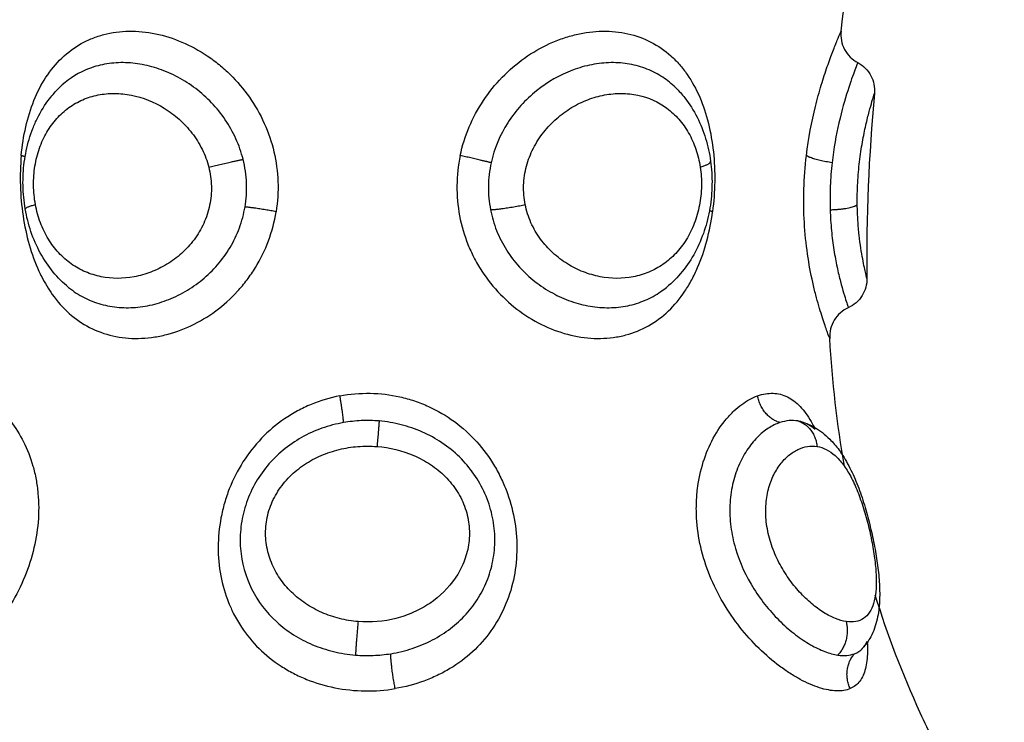
# Model space of a CAD drawing. Units: millimetres. Extents: x 98.62 to 105.63, y 1465.84 to 1473.75.
# Drawn here: x 100.69 to 100.72, y 1467.47 to 1467.49 of the extents above; entities that cross this region are included whole.
import ezdxf

# ---------------------------------------------------------------- set-up
doc = ezdxf.new("R2010")
doc.units = ezdxf.units.MM
doc.header["$PDSIZE"] = -1
doc.layers.add('DIASTASEIS', color=253, linetype='Continuous', lineweight=5)
doc.styles.get("Standard").update_dxf_attribs({"font": 'ARIALN.TTF'})
doc.dimstyles.get("Standard").update_dxf_attribs({"dimtxt": 0.18, "dimasz": 0.15, "dimexe": 0.1, "dimexo": 0, "dimgap": 0.09, "dimtad": 0, "dimtih": 1, "dimtoh": 1, "dimzin": 0, "dimdsep": 46, "dimtxsty": 'Standard', "dimblk": 'OBLIQUE', "dimcen": 0.09, "dimadec": 0, "dimazin": 0, "dimtfac": 1, "dimtofl": 0, "dimtmove": 0, "dimatfit": 3, "dimldrblk": 'OBLIQUE', "dimfxl": 1, "dimtolj": 1, "dimtzin": 0, "dimarcsym": 0})

# ---------------------------------------------------------------- blocks, each defined once
blk = doc.blocks.new('e031')
at = {"lineweight": -3}
for points in [[(378.204698, 241.071003), (378.204934, 241.073088), (378.205245, 241.075181), (378.20558, 241.077282)], [(378.17992, 241.069184), (378.17992, 241.069184), (378.17992, 241.069184), (378.17992, 241.069184)], [(378.205753, 241.069032), (378.205576, 241.067063), (378.205482, 241.065112), (378.205516, 241.063179)], [(378.204804, 241.057229), (378.204571, 241.058574), (378.204421, 241.059923), (378.204339, 241.061277)], [(378.203447, 241.058636), (378.203408, 241.058648), (378.203369, 241.058657), (378.203329, 241.058664)], [(378.203448, 241.058636), (378.203448, 241.058636), (378.203447, 241.058636), (378.203447, 241.058636)], [(378.203841, 241.058473), (378.203841, 241.058472), (378.203842, 241.058472), (378.203842, 241.058471)], [(378.20538, 241.051473), (378.205437, 241.051534), (378.205485, 241.051607), (378.205525, 241.051693)], [(378.205365, 241.051454), (378.205365, 241.051454), (378.205367, 241.051457), (378.205368, 241.05146)]]:
    blk.add_open_spline(points, degree=3, dxfattribs=at)
for points, knots in [([(378.178744, 241.067066), (378.178772, 241.067379), (378.178819, 241.067681), (378.178951, 241.068261), (378.179037, 241.068542), (378.179251, 241.069072), (378.179377, 241.069317), (378.179671, 241.069767), (378.17984, 241.069974), (378.180213, 241.070331), (378.180417, 241.070483), (378.180753, 241.070671), (378.180871, 241.070727), (378.18111, 241.070823), (378.181233, 241.070864), (378.181612, 241.070962), (378.181878, 241.070998), (378.182429, 241.071007), (378.182707, 241.070979), (378.183268, 241.070864), (378.183554, 241.070774), (378.184105, 241.070539), (378.184372, 241.070394), (378.184757, 241.070136), (378.184884, 241.070042), (378.185126, 241.069845), (378.185242, 241.069741), (378.185577, 241.069412), (378.185783, 241.06917), (378.186148, 241.068649), (378.186305, 241.068374), (378.186565, 241.067796), (378.186669, 241.06749), (378.186815, 241.066873), (378.186857, 241.06656), (378.186881, 241.065921), (378.186861, 241.0656), (378.186811, 241.065289)], [-15.25935, -15.25935, -15.25935, -15.25935, -14.305641, -14.305641, -13.351931, -13.351931, -12.398222, -12.398222, -11.444513, -11.444513, -10.490803, -10.490803, -10.013948, -10.013948, -9.537094, -9.537094, -8.583384, -8.583384, -7.629675, -7.629675, -6.675966, -6.675966, -5.722256, -5.722256, -5.245402, -5.245402, -4.768547, -4.768547, -3.814838, -3.814838, -2.861128, -2.861128, -1.907419, -1.907419, -0.953709, -0.953709, 0, 0, 0, 0]), ([(378.192641, 241.067066), (378.192706, 241.067379), (378.192801, 241.067681), (378.193046, 241.068261), (378.193197, 241.068542), (378.193549, 241.069072), (378.193747, 241.069317), (378.194185, 241.069767), (378.194426, 241.069974), (378.19493, 241.070331), (378.195194, 241.070483), (378.195606, 241.070671), (378.195747, 241.070727), (378.196027, 241.070823), (378.196167, 241.070864), (378.196587, 241.070962), (378.196869, 241.070998), (378.197424, 241.071007), (378.197691, 241.070979), (378.198202, 241.070864), (378.19845, 241.070774), (378.198905, 241.070539), (378.199114, 241.070394), (378.199403, 241.070136), (378.199495, 241.070042), (378.199668, 241.069845), (378.199749, 241.069741), (378.199977, 241.069412), (378.200109, 241.06917), (378.200334, 241.068649), (378.200424, 241.068374), (378.200568, 241.067796), (378.20062, 241.06749), (378.200686, 241.066873), (378.2007, 241.06656), (378.200691, 241.065921), (378.200668, 241.0656), (378.200627, 241.065289)], [-15.25935, -15.25935, -15.25935, -15.25935, -14.305641, -14.305641, -13.351931, -13.351931, -12.398222, -12.398222, -11.444513, -11.444513, -10.490803, -10.490803, -10.013948, -10.013948, -9.537094, -9.537094, -8.583384, -8.583384, -7.629675, -7.629675, -6.675966, -6.675966, -5.722256, -5.722256, -5.245402, -5.245402, -4.768547, -4.768547, -3.814838, -3.814838, -2.861128, -2.861128, -1.907419, -1.907419, -0.953709, -0.953709, 0, 0, 0, 0]), ([(378.203601, 241.067066), (378.203667, 241.067619), (378.203766, 241.068136), (378.203944, 241.068859), (378.204007, 241.069087), (378.204134, 241.069509), (378.204198, 241.069705), (378.204323, 241.070065), (378.204381, 241.070223), (378.204488, 241.070499), (378.204535, 241.070618), (378.204615, 241.07081), (378.204645, 241.070881), (378.204687, 241.070978), (378.204698, 241.071003), (378.204698, 241.071003)], [-6.738781, -6.738781, -6.738781, -6.738781, -5.054086, -5.054086, -4.211738, -4.211738, -3.36939, -3.36939, -2.527043, -2.527043, -1.684695, -1.684695, -0.842348, -0.842348, 0, 0, 0, 0]), ([(378.204698, 241.071003), (378.204675, 241.070803), (378.204713, 241.070601), (378.204807, 241.070424), (378.204901, 241.070245), (378.205046, 241.0701), (378.205224, 241.070006)], [0.000567, 0.000567, 0.000567, 0.000567, 0.608075, 0.608075, 0.608075, 1.216181, 1.216181, 1.216181, 1.216181]), ([(378.185765, 241.066946), (378.185709, 241.067169), (378.185632, 241.06739), (378.185442, 241.067809), (378.185329, 241.068009), (378.185071, 241.068389), (378.184925, 241.068569), (378.184612, 241.068898), (378.184444, 241.069048), (378.184085, 241.069321), (378.183896, 241.069442), (378.183511, 241.069648), (378.183313, 241.069735), (378.182906, 241.069875), (378.182701, 241.069927), (378.182296, 241.069993), (378.182095, 241.070009), (378.181694, 241.070003), (378.181499, 241.069981), (378.181125, 241.069902), (378.180944, 241.069845), (378.180464, 241.069635), (378.180191, 241.069451), (378.179951, 241.069215)], [-11.087232, -11.087232, -11.087232, -11.087232, -10.39428, -10.39428, -9.701328, -9.701328, -9.008376, -9.008376, -8.315424, -8.315424, -7.622472, -7.622472, -6.92952, -6.92952, -6.236568, -6.236568, -5.543616, -5.543616, -4.850664, -4.850664, -4.157712, -4.157712, -2.939067, -2.939067, -2.939067, -2.939067]), ([(378.199457, 241.069215), (378.199331, 241.069339), (378.199194, 241.069449), (378.198894, 241.069648), (378.198728, 241.069735), (378.198375, 241.069875), (378.19819, 241.069927), (378.197811, 241.069993), (378.197616, 241.070009), (378.197213, 241.070003), (378.197009, 241.069981), (378.196604, 241.069902), (378.196401, 241.069845), (378.195794, 241.069617), (378.195409, 241.069399), (378.194702, 241.068832), (378.194396, 241.068495), (378.193897, 241.067716), (378.193718, 241.067293), (378.193618, 241.066839)], [-8.262939, -8.262939, -8.262939, -8.262939, -7.622472, -7.622472, -6.92952, -6.92952, -6.236568, -6.236568, -5.543616, -5.543616, -4.850664, -4.850664, -4.157712, -4.157712, -2.771808, -2.771808, -1.385904, -1.385904, 0, 0, 0, 0]), ([(378.205224, 241.070006), (378.205223, 241.070003), (378.205214, 241.069981), (378.205183, 241.069902), (378.205161, 241.069845), (378.205076, 241.069617), (378.204996, 241.069399), (378.204815, 241.068832), (378.204718, 241.068495), (378.20454, 241.067716), (378.204463, 241.067293), (378.204412, 241.066839)], [-5.543596, -5.543596, -5.543596, -5.543596, -4.850647, -4.850647, -4.157697, -4.157697, -2.771798, -2.771798, -1.385899, -1.385899, 0, 0, 0, 0]), ([(378.205224, 241.070006), (378.205401, 241.069913), (378.205546, 241.069769), (378.20564, 241.069592), (378.205731, 241.06942), (378.20577, 241.069226), (378.205753, 241.069032)], [0.018051, 0.018051, 0.018051, 0.018051, 0.623163, 0.623163, 0.623163, 1.210123, 1.210123, 1.210123, 1.210123]), ([(378.178869, 241.065377), (378.178827, 241.06562), (378.178804, 241.065869), (378.178798, 241.066116), (378.178793, 241.066362), (378.178807, 241.066614), (378.178839, 241.066856), (378.17887, 241.0671), (378.178921, 241.067341), (378.17899, 241.067572), (378.179024, 241.06769), (378.179064, 241.067807), (378.179109, 241.06792), (378.179153, 241.068033), (378.179202, 241.068143), (378.179256, 241.068251), (378.179365, 241.068469), (378.179494, 241.068676), (378.17964, 241.068865), (378.179736, 241.068989), (378.17984, 241.069106), (378.179951, 241.069215)], [0, 0, 0, 0, 0.744082, 0.744082, 0.744082, 1.490419, 1.490419, 1.490419, 2.239427, 2.239427, 2.239427, 2.620276, 2.620276, 2.620276, 3.001133, 3.001133, 3.001133, 3.776487, 3.776487, 3.776487, 4.28384, 4.28384, 4.28384, 4.28384]), ([(378.179191, 241.065515), (378.179154, 241.065716), (378.179134, 241.06592), (378.179129, 241.06633), (378.179145, 241.066534), (378.179208, 241.066926), (378.179255, 241.067115), (378.179383, 241.067478), (378.179461, 241.067648), (378.179644, 241.067961), (378.17975, 241.068107), (378.179984, 241.068367), (378.180111, 241.068482), (378.180386, 241.068681), (378.180536, 241.068765), (378.180846, 241.0689), (378.181007, 241.06895), (378.181344, 241.069017), (378.181519, 241.069033), (378.18187, 241.069031), (378.182048, 241.069013), (378.182587, 241.068907), (378.182941, 241.068768), (378.183436, 241.068463), (378.183593, 241.068346), (378.183887, 241.068084), (378.184025, 241.067936), (378.184269, 241.067619), (378.184376, 241.067449), (378.184557, 241.067086), (378.184629, 241.066893), (378.184678, 241.066698)], [0, 0, 0, 0, 0.61169, 0.61169, 1.223379, 1.223379, 1.835069, 1.835069, 2.446759, 2.446759, 3.058448, 3.058448, 3.670138, 3.670138, 4.281828, 4.281828, 4.893517, 4.893517, 5.505207, 5.505207, 6.116897, 6.116897, 7.340276, 7.340276, 7.951966, 7.951966, 8.563656, 8.563656, 9.175345, 9.175345, 9.787035, 9.787035, 9.787035, 9.787035]), ([(378.194696, 241.065515), (378.194657, 241.065716), (378.19464, 241.06592), (378.194655, 241.06633), (378.194686, 241.066534), (378.19479, 241.066926), (378.194863, 241.067115), (378.195048, 241.067478), (378.195158, 241.067648), (378.195405, 241.067961), (378.195545, 241.068107), (378.195842, 241.068367), (378.196, 241.068482), (378.196329, 241.068681), (378.196503, 241.068765), (378.196853, 241.0689), (378.19703, 241.06895), (378.197388, 241.069017), (378.197568, 241.069033), (378.197919, 241.069031), (378.198091, 241.069013), (378.198597, 241.068907), (378.198908, 241.068768), (378.19932, 241.068463), (378.199446, 241.068346), (378.199676, 241.068084), (378.199781, 241.067936), (378.199961, 241.067619), (378.200037, 241.067449), (378.200161, 241.067086), (378.200207, 241.066893), (378.200237, 241.066698)], [0, 0, 0, 0, 0.61169, 0.61169, 1.223379, 1.223379, 1.835069, 1.835069, 2.446759, 2.446759, 3.058448, 3.058448, 3.670138, 3.670138, 4.281828, 4.281828, 4.893517, 4.893517, 5.505207, 5.505207, 6.116897, 6.116897, 7.340276, 7.340276, 7.951966, 7.951966, 8.563656, 8.563656, 9.175345, 9.175345, 9.787035, 9.787035, 9.787035, 9.787035]), ([(378.199458, 241.069215), (378.199562, 241.069113), (378.199659, 241.069004), (378.19975, 241.068889), (378.199897, 241.068701), (378.200029, 241.068494), (378.200139, 241.068277), (378.200248, 241.068063), (378.200338, 241.067839), (378.200409, 241.067604), (378.200479, 241.067373), (378.200532, 241.067131), (378.200566, 241.066887)], [0.080061, 0.080061, 0.080061, 0.080061, 0.554745, 0.554745, 0.554745, 1.332037, 1.332037, 1.332037, 2.090693, 2.090693, 2.090693, 2.842497, 2.842497, 2.842497, 2.842497]), ([(378.20521, 241.065515), (378.205207, 241.06574), (378.205211, 241.06597), (378.205236, 241.066429), (378.205256, 241.066656), (378.205308, 241.067087), (378.205339, 241.067296), (378.205408, 241.067684), (378.205444, 241.067862), (378.205517, 241.068187), (378.205554, 241.068332), (378.20562, 241.068582), (378.20565, 241.068689), (378.2057, 241.06886), (378.205719, 241.068924), (378.205746, 241.06901), (378.205753, 241.069032), (378.205753, 241.069032)], [0, 0, 0, 0, 0.686535, 0.686535, 1.37307, 1.37307, 2.059606, 2.059606, 2.746141, 2.746141, 3.432676, 3.432676, 4.119211, 4.119211, 4.805746, 4.805746, 5.492281, 5.492281, 5.492281, 5.492281]), ([(378.178744, 241.067066), (378.178715, 241.066752), (378.178706, 241.066434), (378.178725, 241.065793), (378.178753, 241.065472), (378.178846, 241.064848), (378.17891, 241.064545), (378.179078, 241.063955), (378.179181, 241.063672), (378.17933, 241.063348), (378.179359, 241.063288), (378.179389, 241.063229)], [0, 0, 0, 0, 0.955561, 0.955561, 1.911122, 1.911122, 2.866683, 2.866683, 3.822244, 3.822244, 4.041801, 4.041801, 4.041801, 4.041801]), ([(378.185826, 241.065438), (378.185868, 241.065685), (378.185884, 241.065941), (378.185863, 241.066451), (378.185826, 241.066701), (378.185765, 241.066946)], [0, 0, 0, 0, 0.762068, 0.762068, 1.524136, 1.524136, 1.524136, 1.524136]), ([(378.192641, 241.067066), (378.192575, 241.066752), (378.192539, 241.066434), (378.192532, 241.065793), (378.192561, 241.065472), (378.192678, 241.064848), (378.192767, 241.064545), (378.192939, 241.064117), (378.192999, 241.063986), (378.193064, 241.063858)], [0, 0, 0, 0, 0.955561, 0.955561, 1.911122, 1.911122, 2.866683, 2.866683, 3.299176, 3.299176, 3.299176, 3.299176]), ([(378.200566, 241.066887), (378.200599, 241.066644), (378.200614, 241.066397), (378.20061, 241.06615), (378.200607, 241.065901), (378.200585, 241.065653), (378.200545, 241.065408), (378.200504, 241.065163), (378.200444, 241.064918), (378.200367, 241.064686), (378.200288, 241.06445), (378.200191, 241.064223), (378.200076, 241.064009), (378.199959, 241.063791), (378.199823, 241.063586), (378.199671, 241.063398), (378.19952, 241.063213), (378.19935, 241.063042), (378.199168, 241.062893)], [0, 0, 0, 0, 0.743561, 0.743561, 0.743561, 1.490712, 1.490712, 1.490712, 2.243749, 2.243749, 2.243749, 3.004394, 3.004394, 3.004394, 3.778013, 3.778013, 3.778013, 4.54489, 4.54489, 4.54489, 4.54489]), ([(378.204339, 241.061277), (378.204339, 241.061277), (378.204335, 241.061287), (378.20432, 241.061326), (378.204308, 241.061356), (378.204264, 241.061474), (378.204221, 241.061591), (378.204143, 241.06182), (378.204114, 241.061907), (378.204054, 241.062095), (378.204023, 241.062197), (378.203959, 241.062416), (378.203927, 241.062533), (378.203862, 241.062782), (378.20383, 241.062915), (378.203738, 241.063329), (378.203682, 241.063627), (378.203589, 241.064266), (378.203555, 241.064601), (378.203515, 241.065288), (378.20351, 241.065645), (378.203532, 241.066359), (378.203559, 241.066715), (378.203601, 241.067066)], [-8.540068, -8.540068, -8.540068, -8.540068, -8.006314, -8.006314, -7.47256, -7.47256, -6.405051, -6.405051, -5.871297, -5.871297, -5.337543, -5.337543, -4.803788, -4.803788, -4.270034, -4.270034, -3.202526, -3.202526, -2.135017, -2.135017, -1.067509, -1.067509, 0, 0, 0, 0]), ([(378.184678, 241.066698), (378.184728, 241.066502), (378.184757, 241.066302), (378.184767, 241.065892), (378.184748, 241.06569), (378.184666, 241.065293), (378.184601, 241.065098), (378.184435, 241.064735), (378.184332, 241.064563), (378.184094, 241.064243), (378.183961, 241.0641), (378.183672, 241.063839), (378.183515, 241.063723), (378.183189, 241.063525), (378.183021, 241.063443), (378.182673, 241.06331), (378.182495, 241.06326), (378.181964, 241.063161), (378.181605, 241.063163), (378.1811, 241.063266), (378.180935, 241.063317), (378.180618, 241.063453), (378.180468, 241.063537), (378.180186, 241.063737), (378.180051, 241.063855), (378.179808, 241.064118), (378.179698, 241.064263), (378.179503, 241.064583), (378.179418, 241.064758), (378.179281, 241.065123), (378.179228, 241.065314), (378.179191, 241.065515)], [0, 0, 0, 0, 0.611073, 0.611073, 1.222146, 1.222146, 1.833219, 1.833219, 2.444292, 2.444292, 3.055365, 3.055365, 3.666438, 3.666438, 4.277511, 4.277511, 4.888585, 4.888585, 6.110731, 6.110731, 6.721804, 6.721804, 7.332877, 7.332877, 7.94395, 7.94395, 8.555023, 8.555023, 9.166096, 9.166096, 9.777169, 9.777169, 9.777169, 9.777169]), ([(378.193618, 241.066839), (378.193565, 241.066593), (378.193535, 241.066345), (378.193529, 241.065844), (378.193552, 241.065593), (378.193599, 241.06535)], [-1.503758, -1.503758, -1.503758, -1.503758, -0.751879, -0.751879, 0, 0, 0, 0]), ([(378.200237, 241.066698), (378.200267, 241.066502), (378.20028, 241.066302), (378.200272, 241.065892), (378.200251, 241.06569), (378.200175, 241.065293), (378.20012, 241.065098), (378.19998, 241.064735), (378.199894, 241.064563), (378.199696, 241.064243), (378.199585, 241.0641), (378.19934, 241.063839), (378.199205, 241.063723), (378.19892, 241.063525), (378.19877, 241.063443), (378.198452, 241.06331), (378.198286, 241.06326), (378.19778, 241.063161), (378.19742, 241.063163), (378.19689, 241.063266), (378.196712, 241.063317), (378.196365, 241.063453), (378.196196, 241.063537), (378.195873, 241.063737), (378.195716, 241.063855), (378.195429, 241.064118), (378.195298, 241.064263), (378.195064, 241.064583), (378.194961, 241.064758), (378.194798, 241.065123), (378.194736, 241.065314), (378.194696, 241.065515)], [0, 0, 0, 0, 0.611073, 0.611073, 1.222146, 1.222146, 1.833219, 1.833219, 2.444292, 2.444292, 3.055365, 3.055365, 3.666438, 3.666438, 4.277511, 4.277511, 4.888585, 4.888585, 6.110731, 6.110731, 6.721804, 6.721804, 7.332877, 7.332877, 7.94395, 7.94395, 8.555023, 8.555023, 9.166096, 9.166096, 9.777169, 9.777169, 9.777169, 9.777169]), ([(378.204412, 241.066839), (378.204385, 241.066593), (378.204366, 241.066345), (378.204345, 241.065844), (378.204344, 241.065593), (378.204351, 241.06535)], [-1.503763, -1.503763, -1.503763, -1.503763, -0.751881, -0.751881, 0, 0, 0, 0]), ([(378.180241, 241.062893), (378.180065, 241.063036), (378.179901, 241.0632), (378.179755, 241.063377), (378.179601, 241.063564), (378.179465, 241.063766), (378.179346, 241.063983), (378.17923, 241.064196), (378.17913, 241.064424), (378.17905, 241.064659), (378.178971, 241.064892), (378.178911, 241.065131), (378.178869, 241.065377)], [0.089955, 0.089955, 0.089955, 0.089955, 0.828359, 0.828359, 0.828359, 1.599756, 1.599756, 1.599756, 2.362526, 2.362526, 2.362526, 3.113165, 3.113165, 3.113165, 3.113165]), ([(378.17939, 241.063228), (378.17949, 241.063031), (378.179602, 241.062845), (378.179886, 241.062447), (378.180064, 241.062247), (378.180458, 241.061896), (378.180676, 241.061746), (378.181137, 241.061508), (378.181381, 241.061418), (378.181903, 241.0613), (378.182172, 241.061273), (378.182584, 241.06128), (378.182723, 241.06129), (378.183003, 241.061326), (378.183146, 241.061353), (378.183568, 241.061455), (378.183844, 241.061553), (378.184385, 241.061808), (378.184651, 241.061967), (378.185145, 241.062331), (378.185375, 241.062538), (378.185694, 241.062884), (378.185796, 241.063006), (378.185985, 241.063257), (378.186073, 241.063387), (378.186319, 241.063788), (378.186458, 241.064072), (378.186681, 241.064671), (378.186761, 241.064977), (378.186811, 241.065289)], [4.043424, 4.043424, 4.043424, 4.043424, 4.777805, 4.777805, 5.733366, 5.733366, 6.688927, 6.688927, 7.644488, 7.644488, 8.600049, 8.600049, 9.077829, 9.077829, 9.55561, 9.55561, 10.511171, 10.511171, 11.466732, 11.466732, 12.422293, 12.422293, 12.900073, 12.900073, 13.377854, 13.377854, 14.333415, 14.333415, 15.288976, 15.288976, 15.288976, 15.288976]), ([(378.180241, 241.062893), (378.180319, 241.062829), (378.1804, 241.06277), (378.180645, 241.06261), (378.180815, 241.062523), (378.181169, 241.062384), (378.181355, 241.062331), (378.18174, 241.062263), (378.181936, 241.062247), (378.182333, 241.062252), (378.182537, 241.062273), (378.182945, 241.062352), (378.183146, 241.062409), (378.183543, 241.062558), (378.18374, 241.06265), (378.184121, 241.06287), (378.184302, 241.062996), (378.184644, 241.063277), (378.184806, 241.063434), (378.185104, 241.063778), (378.185236, 241.063962), (378.185469, 241.064351), (378.185568, 241.064559), (378.185728, 241.064991), (378.185787, 241.065212), (378.185826, 241.065438)], [-7.972102, -7.972102, -7.972102, -7.972102, -7.61196, -7.61196, -6.919964, -6.919964, -6.227967, -6.227967, -5.535971, -5.535971, -4.843975, -4.843975, -4.151978, -4.151978, -3.459982, -3.459982, -2.767985, -2.767985, -2.075989, -2.075989, -1.383993, -1.383993, -0.691996, -0.691996, 0, 0, 0, 0]), ([(378.193065, 241.063857), (378.193143, 241.063703), (378.19323, 241.063553), (378.193496, 241.063145), (378.193694, 241.062897), (378.19413, 241.062447), (378.194366, 241.062247), (378.19487, 241.061896), (378.195139, 241.061746), (378.195684, 241.061508), (378.195962, 241.061418), (378.196529, 241.0613), (378.196808, 241.061273), (378.197217, 241.06128), (378.197352, 241.06129), (378.197619, 241.061326), (378.197751, 241.061353), (378.198135, 241.061455), (378.198375, 241.061553), (378.198827, 241.061808), (378.19904, 241.061967), (378.199423, 241.062331), (378.199595, 241.062538), (378.199827, 241.062884), (378.199901, 241.063006), (378.200036, 241.063257), (378.200098, 241.063387), (378.200272, 241.063788), (378.200368, 241.064072), (378.200526, 241.064671), (378.200586, 241.064977), (378.200627, 241.065289)], [3.299902, 3.299902, 3.299902, 3.299902, 3.822244, 3.822244, 4.777805, 4.777805, 5.733366, 5.733366, 6.688927, 6.688927, 7.644488, 7.644488, 8.600049, 8.600049, 9.077829, 9.077829, 9.55561, 9.55561, 10.511171, 10.511171, 11.466732, 11.466732, 12.422293, 12.422293, 12.900073, 12.900073, 13.377854, 13.377854, 14.333415, 14.333415, 15.288976, 15.288976, 15.288976, 15.288976]), ([(378.193599, 241.06535), (378.193642, 241.065124), (378.193707, 241.064904), (378.193877, 241.064478), (378.193982, 241.064272), (378.194224, 241.063887), (378.194361, 241.063706), (378.194666, 241.06337), (378.194832, 241.063216), (378.19518, 241.062942), (378.195365, 241.062821), (378.19575, 241.06261), (378.195947, 241.062523), (378.196346, 241.062384), (378.196549, 241.062331), (378.196957, 241.062263), (378.197158, 241.062247), (378.197555, 241.062252), (378.197751, 241.062273), (378.198132, 241.062352), (378.198315, 241.062409), (378.198664, 241.062558), (378.198832, 241.06265), (378.199052, 241.062802), (378.19911, 241.062847), (378.199168, 241.062893)], [-11.071942, -11.071942, -11.071942, -11.071942, -10.379945, -10.379945, -9.687949, -9.687949, -8.995953, -8.995953, -8.303956, -8.303956, -7.61196, -7.61196, -6.919964, -6.919964, -6.227967, -6.227967, -5.535971, -5.535971, -4.843975, -4.843975, -4.151978, -4.151978, -3.459982, -3.459982, -3.195062, -3.195062, -3.195062, -3.195062]), ([(378.204351, 241.06535), (378.204358, 241.065124), (378.204372, 241.064904), (378.204413, 241.064478), (378.20444, 241.064272), (378.2045, 241.063887), (378.204534, 241.063706), (378.204605, 241.06337), (378.204642, 241.063216), (378.204713, 241.062942), (378.204747, 241.062821), (378.204809, 241.06261), (378.204836, 241.062523), (378.204881, 241.062384), (378.204899, 241.062331), (378.204921, 241.062265), (378.204926, 241.06225), (378.204926, 241.06225)], [-11.071931, -11.071931, -11.071931, -11.071931, -10.379935, -10.379935, -9.687939, -9.687939, -8.995944, -8.995944, -8.303948, -8.303948, -7.611952, -7.611952, -6.919957, -6.919957, -6.227961, -6.227961, -5.584252, -5.584252, -5.584252, -5.584252]), ([(378.205516, 241.063179), (378.205516, 241.063179), (378.205502, 241.06323), (378.205454, 241.063438), (378.205419, 241.063592), (378.205362, 241.063898), (378.205342, 241.064012), (378.205304, 241.064261), (378.205286, 241.064396), (378.205254, 241.06469), (378.20524, 241.064846), (378.205219, 241.06517), (378.205212, 241.065339), (378.20521, 241.065515)], [0, 0, 0, 0, 1.073135, 1.073135, 2.14627, 2.14627, 2.682837, 2.682837, 3.219405, 3.219405, 3.755972, 3.755972, 4.292539, 4.292539, 4.292539, 4.292539]), ([(378.205516, 241.063179), (378.205519, 241.062986), (378.205466, 241.062796), (378.205364, 241.062632), (378.205259, 241.062464), (378.205107, 241.062331), (378.204926, 241.06225)], [0.000095, 0.000095, 0.000095, 0.000095, 0.583366, 0.583366, 0.583366, 1.182358, 1.182358, 1.182358, 1.182358]), ([(378.204926, 241.06225), (378.204741, 241.062166), (378.204586, 241.062029), (378.204481, 241.061855), (378.204376, 241.061681), (378.204326, 241.061479), (378.204339, 241.061277)], [0.00003, 0.00003, 0.00003, 0.00003, 0.613752, 0.613752, 0.613752, 1.22733, 1.22733, 1.22733, 1.22733]), ([(378.176483, 241.05946), (378.176629, 241.059519), (378.176786, 241.059547), (378.177109, 241.059536), (378.177273, 241.059497), (378.177523, 241.059393), (378.177607, 241.059351), (378.177774, 241.059249), (378.177859, 241.05919), (378.178105, 241.058992), (378.178262, 241.058832), (378.178558, 241.058458), (378.178696, 241.05824), (378.178933, 241.057769), (378.179033, 241.057513), (378.17915, 241.057102), (378.179184, 241.056959), (378.179237, 241.05667), (378.179258, 241.056523), (378.1793, 241.056077), (378.179301, 241.055771), (378.179249, 241.055147), (378.179196, 241.054838), (378.179039, 241.054225), (378.178933, 241.053919), (378.17868, 241.053334), (378.178531, 241.053052), (378.178196, 241.05251), (378.178013, 241.052256), (378.177622, 241.051782), (378.177412, 241.051559), (378.176986, 241.05116), (378.176768, 241.050983), (378.17644, 241.050748), (378.176329, 241.050676), (378.176112, 241.050544), (378.176006, 241.050484), (378.175692, 241.050326), (378.175491, 241.050246), (378.175299, 241.050193)], [-15.329666, -15.329666, -15.329666, -15.329666, -14.371562, -14.371562, -13.413458, -13.413458, -12.934406, -12.934406, -12.455354, -12.455354, -11.49725, -11.49725, -10.539145, -10.539145, -9.581041, -9.581041, -9.101989, -9.101989, -8.622937, -8.622937, -7.664833, -7.664833, -6.706729, -6.706729, -5.748625, -5.748625, -4.790521, -4.790521, -3.832417, -3.832417, -2.874312, -2.874312, -1.916208, -1.916208, -1.437156, -1.437156, -0.958104, -0.958104, 0, 0, 0, 0]), ([(378.18883, 241.05946), (378.188518, 241.059401), (378.188214, 241.05931), (378.187772, 241.059127), (378.187627, 241.059058), (378.187347, 241.058906), (378.187211, 241.058824), (378.186819, 241.058555), (378.186573, 241.058347), (378.18613, 241.057887), (378.185934, 241.057637), (378.185591, 241.057097), (378.185445, 241.056809), (378.185271, 241.056367), (378.18522, 241.056217), (378.185132, 241.055912), (378.185095, 241.055756), (378.185007, 241.055292), (378.184977, 241.054984), (378.184975, 241.054368), (378.185003, 241.05406), (378.185114, 241.053472), (378.185197, 241.053188), (378.185355, 241.052795), (378.185408, 241.052678), (378.185466, 241.052565)], [0, 0, 0, 0, 0.95859, 0.95859, 1.437886, 1.437886, 1.917181, 1.917181, 2.875771, 2.875771, 3.834361, 3.834361, 4.792952, 4.792952, 5.272247, 5.272247, 5.751542, 5.751542, 6.710133, 6.710133, 7.668723, 7.668723, 8.627313, 8.627313, 9.044149, 9.044149, 9.044149, 9.044149]), ([(378.18883, 241.05946), (378.189143, 241.059519), (378.189467, 241.059547), (378.190108, 241.059536), (378.190423, 241.059497), (378.190886, 241.059393), (378.191039, 241.059351), (378.191342, 241.059249), (378.191492, 241.05919), (378.191926, 241.058992), (378.192198, 241.058832), (378.192709, 241.058458), (378.192949, 241.05824), (378.193374, 241.057769), (378.193561, 241.057513), (378.193806, 241.057102), (378.193882, 241.056959), (378.194017, 241.05667), (378.194078, 241.056523), (378.194238, 241.056077), (378.194318, 241.055771), (378.194418, 241.055147), (378.194438, 241.054838), (378.194423, 241.054225), (378.194385, 241.053919), (378.194257, 241.053334), (378.194165, 241.053052), (378.193925, 241.05251), (378.193781, 241.052256), (378.193441, 241.051782), (378.193244, 241.051559), (378.192811, 241.05116), (378.192574, 241.050983), (378.192186, 241.050748), (378.19205, 241.050676), (378.191773, 241.050544), (378.191632, 241.050484), (378.191198, 241.050326), (378.190896, 241.050246), (378.190581, 241.050193)], [-15.329666, -15.329666, -15.329666, -15.329666, -14.371562, -14.371562, -13.413458, -13.413458, -12.934406, -12.934406, -12.455354, -12.455354, -11.49725, -11.49725, -10.539145, -10.539145, -9.581041, -9.581041, -9.101989, -9.101989, -8.622937, -8.622937, -7.664833, -7.664833, -6.706729, -6.706729, -5.748625, -5.748625, -4.790521, -4.790521, -3.832417, -3.832417, -2.874312, -2.874312, -1.916208, -1.916208, -1.437156, -1.437156, -0.958104, -0.958104, 0, 0, 0, 0]), ([(378.204985, 241.050193), (378.204861, 241.050141), (378.204716, 241.050116), (378.204389, 241.050126), (378.204206, 241.050161), (378.203819, 241.050283), (378.203614, 241.050372), (378.203295, 241.050544), (378.203186, 241.050609), (378.202968, 241.050749), (378.202858, 241.050825), (378.202532, 241.051069), (378.202315, 241.051254), (378.201889, 241.05167), (378.201686, 241.051895), (378.201305, 241.052379), (378.201125, 241.05264), (378.200803, 241.053188), (378.200662, 241.053472), (378.200424, 241.05406), (378.200326, 241.054368), (378.200185, 241.054984), (378.20014, 241.055292), (378.200114, 241.055756), (378.200112, 241.055912), (378.200122, 241.056217), (378.200134, 241.056367), (378.200187, 241.056809), (378.20025, 241.057097), (378.200421, 241.057637), (378.200528, 241.057887), (378.200777, 241.058347), (378.20092, 241.058555), (378.201147, 241.058824), (378.201225, 241.058906), (378.201385, 241.059058), (378.201468, 241.059127), (378.201717, 241.05931), (378.201885, 241.059401), (378.202051, 241.05946)], [-15.337446, -15.337446, -15.337446, -15.337446, -14.378856, -14.378856, -13.420265, -13.420265, -12.461675, -12.461675, -11.98238, -11.98238, -11.503084, -11.503084, -10.544494, -10.544494, -9.585904, -9.585904, -8.627313, -8.627313, -7.668723, -7.668723, -6.710133, -6.710133, -5.751542, -5.751542, -5.272247, -5.272247, -4.792952, -4.792952, -3.834361, -3.834361, -2.875771, -2.875771, -1.917181, -1.917181, -1.437886, -1.437886, -0.95859, -0.95859, 0, 0, 0, 0]), ([(378.202051, 241.05946), (378.202218, 241.059519), (378.202385, 241.059547), (378.202704, 241.059536), (378.202854, 241.059497), (378.203068, 241.059393), (378.203137, 241.059351), (378.203272, 241.059249), (378.203337, 241.05919), (378.203525, 241.058992), (378.20364, 241.058832), (378.203779, 241.05859), (378.203811, 241.058533), (378.203841, 241.058473)], [-15.329666, -15.329666, -15.329666, -15.329666, -14.371562, -14.371562, -13.413458, -13.413458, -12.934406, -12.934406, -12.455354, -12.455354, -11.49725, -11.49725, -11.215954, -11.215954, -11.215954, -11.215954]), ([(378.188947, 241.058613), (378.188714, 241.058572), (378.188486, 241.058513), (378.18804, 241.058355), (378.187821, 241.058256), (378.187409, 241.058024), (378.187214, 241.057891), (378.186848, 241.057588), (378.186679, 241.057419), (378.186376, 241.057056), (378.186241, 241.056858), (378.186012, 241.056442), (378.185919, 241.056226), (378.185775, 241.055778), (378.185725, 241.055546), (378.185671, 241.055088), (378.185666, 241.05486), (378.185718, 241.054174), (378.185839, 241.053747), (378.186234, 241.052951), (378.1865, 241.052604), (378.186995, 241.052153), (378.187172, 241.052019), (378.187551, 241.051779), (378.187754, 241.051673), (378.18818, 241.051495), (378.1884, 241.051423), (378.188853, 241.051313), (378.189088, 241.051276), (378.189325, 241.051256)], [0, 0, 0, 0, 0.712288, 0.712288, 1.424575, 1.424575, 2.136863, 2.136863, 2.84915, 2.84915, 3.561438, 3.561438, 4.273725, 4.273725, 4.986013, 4.986013, 5.6983, 5.6983, 7.122875, 7.122875, 8.54745, 8.54745, 9.259738, 9.259738, 9.972025, 9.972025, 10.684313, 10.684313, 11.3966, 11.3966, 11.3966, 11.3966]), ([(378.190072, 241.058664), (378.189885, 241.058679), (378.189696, 241.058683), (378.189319, 241.058666), (378.189131, 241.058646), (378.188947, 241.058613)], [-1.130154, -1.130154, -1.130154, -1.130154, -0.565077, -0.565077, 0, 0, 0, 0]), ([(378.190439, 241.051299), (378.190675, 241.051337), (378.190902, 241.051393), (378.191343, 241.051538), (378.191556, 241.051627), (378.191964, 241.05184), (378.192154, 241.051962), (378.192508, 241.052233), (378.192674, 241.052384), (378.192973, 241.052713), (378.193105, 241.052888), (378.193336, 241.053264), (378.193435, 241.053465), (378.193591, 241.053881), (378.193649, 241.054097), (378.193724, 241.054545), (378.19374, 241.054775), (378.193727, 241.055234), (378.193697, 241.055468), (378.193593, 241.055926), (378.193519, 241.056149), (378.193328, 241.05658), (378.193209, 241.056791), (378.192938, 241.057179), (378.192785, 241.057359), (378.192446, 241.05769), (378.192259, 241.057843), (378.191866, 241.058106), (378.19166, 241.058219), (378.191227, 241.058411), (378.190999, 241.058489), (378.19054, 241.058605), (378.190308, 241.058644), (378.190072, 241.058664)], [-11.417857, -11.417857, -11.417857, -11.417857, -10.704241, -10.704241, -9.990625, -9.990625, -9.277008, -9.277008, -8.563392, -8.563392, -7.849776, -7.849776, -7.13616, -7.13616, -6.422544, -6.422544, -5.708928, -5.708928, -4.995312, -4.995312, -4.281696, -4.281696, -3.56808, -3.56808, -2.854464, -2.854464, -2.140848, -2.140848, -1.427232, -1.427232, -0.713616, -0.713616, 0, 0, 0, 0]), ([(378.20276, 241.058613), (378.202637, 241.058572), (378.202515, 241.058513), (378.202273, 241.058355), (378.202152, 241.058256), (378.201925, 241.058024), (378.201817, 241.057891), (378.201617, 241.057588), (378.201526, 241.057419), (378.201373, 241.057056), (378.201309, 241.056858), (378.201217, 241.056442), (378.201189, 241.056226), (378.201169, 241.055778), (378.201179, 241.055546), (378.201238, 241.055088), (378.201286, 241.05486), (378.201487, 241.054174), (378.201687, 241.053747), (378.202188, 241.052951), (378.202476, 241.052604), (378.202942, 241.052153), (378.203099, 241.052019), (378.203414, 241.051779), (378.203573, 241.051673), (378.203885, 241.051495), (378.204035, 241.051423), (378.204325, 241.051313), (378.204465, 241.051276), (378.204595, 241.051256)], [0, 0, 0, 0, 0.712288, 0.712288, 1.424575, 1.424575, 2.136863, 2.136863, 2.84915, 2.84915, 3.561438, 3.561438, 4.273725, 4.273725, 4.986013, 4.986013, 5.6983, 5.6983, 7.122875, 7.122875, 8.54745, 8.54745, 9.259738, 9.259738, 9.972025, 9.972025, 10.684313, 10.684313, 11.3966, 11.3966, 11.3966, 11.3966]), ([(378.203329, 241.058664), (378.203238, 241.058679), (378.203144, 241.058683), (378.202953, 241.058666), (378.202856, 241.058646), (378.20276, 241.058613)], [-1.130154, -1.130154, -1.130154, -1.130154, -0.565077, -0.565077, 0, 0, 0, 0]), ([(378.203448, 241.058636), (378.203589, 241.058595), (378.203723, 241.058537), (378.20385, 241.058465), (378.204029, 241.058365), (378.20419, 241.058238), (378.204337, 241.058092), (378.204444, 241.057985), (378.204543, 241.057868), (378.204634, 241.057743), (378.204661, 241.057706), (378.204688, 241.057667), (378.204714, 241.057629), (378.204821, 241.057467), (378.204919, 241.057293), (378.20501, 241.057107), (378.205055, 241.057016), (378.205097, 241.056922), (378.205138, 241.056826), (378.205178, 241.056732), (378.205217, 241.056635), (378.205254, 241.056537), (378.205327, 241.056342), (378.205394, 241.056139), (378.205457, 241.05593), (378.205518, 241.055727), (378.205573, 241.05552), (378.205623, 241.055311), (378.205674, 241.055104), (378.205719, 241.054894), (378.205757, 241.054689), (378.205796, 241.054483), (378.205829, 241.054284), (378.205854, 241.054087), (378.205867, 241.053987), (378.205879, 241.053888), (378.205888, 241.053791), (378.205897, 241.053694), (378.205905, 241.053598), (378.20591, 241.053504), (378.205921, 241.05331), (378.205922, 241.053124), (378.205913, 241.052943), (378.205908, 241.052853), (378.2059, 241.052764), (378.205889, 241.052676), (378.205877, 241.052579), (378.205861, 241.052484), (378.205839, 241.05239), (378.205796, 241.052198), (378.20573, 241.052008), (378.205635, 241.051832), (378.205566, 241.051704), (378.205482, 241.051583), (378.20538, 241.051473)], [0.05654, 0.05654, 0.05654, 0.05654, 0.614217, 0.614217, 0.614217, 1.398135, 1.398135, 1.398135, 1.970018, 1.970018, 1.970018, 2.139908, 2.139908, 2.139908, 2.844413, 2.844413, 2.844413, 3.188322, 3.188322, 3.188322, 3.523449, 3.523449, 3.523449, 4.184277, 4.184277, 4.184277, 4.828709, 4.828709, 4.828709, 5.473243, 5.473243, 5.473243, 6.116684, 6.116684, 6.116684, 6.445415, 6.445415, 6.445415, 6.776002, 6.776002, 6.776002, 7.454384, 7.454384, 7.454384, 7.794115, 7.794115, 7.794115, 8.169813, 8.169813, 8.169813, 8.947285, 8.947285, 8.947285, 9.510004, 9.510004, 9.510004, 9.510004]), ([(378.203878, 241.0584), (378.203808, 241.058458), (378.203736, 241.058507), (378.203592, 241.058585), (378.203521, 241.058615), (378.203448, 241.058636)], [-1.2045274, -1.2045274, -1.2045274, -1.2045274, -0.713616, -0.713616, -0.2487119, -0.2487119, -0.2487119, -0.2487119]), ([(378.189407, 241.052315), (378.189205, 241.052332), (378.189008, 241.052364), (378.188624, 241.052461), (378.188435, 241.052525), (378.188074, 241.052685), (378.187904, 241.052778), (378.187584, 241.052993), (378.187432, 241.053115), (378.187159, 241.053383), (378.187037, 241.053528), (378.186823, 241.053842), (378.186732, 241.054012), (378.186589, 241.054364), (378.186537, 241.054549), (378.186477, 241.054933), (378.186469, 241.055126), (378.186503, 241.055516), (378.186544, 241.055714), (378.186673, 241.056087), (378.18676, 241.056268), (378.186977, 241.056608), (378.187102, 241.056763), (378.187384, 241.057046), (378.187543, 241.057174), (378.187877, 241.057397), (378.188053, 241.057492), (378.188421, 241.05765), (378.188614, 241.057714), (378.189004, 241.057809), (378.189202, 241.057841), (378.189601, 241.057872), (378.189805, 241.057872), (378.190005, 241.057857)], [0, 0, 0, 0, 0.603798, 0.603798, 1.207596, 1.207596, 1.811394, 1.811394, 2.415192, 2.415192, 3.01899, 3.01899, 3.622788, 3.622788, 4.226586, 4.226586, 4.830384, 4.830384, 5.434182, 5.434182, 6.03798, 6.03798, 6.641779, 6.641779, 7.245577, 7.245577, 7.849375, 7.849375, 8.453173, 8.453173, 9.056971, 9.056971, 9.660769, 9.660769, 9.660769, 9.660769]), ([(378.190005, 241.057857), (378.190406, 241.057825), (378.190803, 241.057729), (378.191355, 241.057492), (378.191534, 241.057396), (378.191868, 241.057172), (378.192024, 241.057046), (378.192308, 241.056762), (378.192435, 241.056603), (378.192649, 241.056267), (378.192736, 241.056086), (378.192866, 241.055707), (378.192906, 241.055515), (378.192939, 241.055127), (378.192931, 241.054929), (378.192872, 241.054552), (378.192821, 241.054369), (378.192679, 241.054016), (378.192588, 241.053847), (378.192271, 241.053379), (378.191993, 241.053107), (378.191514, 241.052784), (378.191342, 241.052689), (378.190983, 241.052529), (378.190797, 241.052465), (378.190219, 241.052318), (378.189811, 241.052283), (378.189407, 241.052315)], [-9.667654, -9.667654, -9.667654, -9.667654, -8.459197, -8.459197, -7.854969, -7.854969, -7.250741, -7.250741, -6.646512, -6.646512, -6.042284, -6.042284, -5.438055, -5.438055, -4.833827, -4.833827, -4.229599, -4.229599, -3.62537, -3.62537, -2.416914, -2.416914, -1.812685, -1.812685, -1.208457, -1.208457, 0, 0, 0, 0]), ([(378.204858, 241.052315), (378.204749, 241.052332), (378.204635, 241.052364), (378.204396, 241.052461), (378.204271, 241.052525), (378.204017, 241.052685), (378.203889, 241.052778), (378.203635, 241.052993), (378.203508, 241.053115), (378.203263, 241.053383), (378.203146, 241.053528), (378.202925, 241.053842), (378.202821, 241.054012), (378.202639, 241.054364), (378.202559, 241.054549), (378.202429, 241.054933), (378.202381, 241.055126), (378.202319, 241.055516), (378.202307, 241.055714), (378.202318, 241.056087), (378.202342, 241.056268), (378.202421, 241.056608), (378.202476, 241.056763), (378.202607, 241.057046), (378.202684, 241.057174), (378.202853, 241.057397), (378.202943, 241.057492), (378.203132, 241.05765), (378.203232, 241.057714), (378.203432, 241.057809), (378.203533, 241.057841), (378.203735, 241.057872), (378.203837, 241.057872), (378.203936, 241.057857)], [0, 0, 0, 0, 0.603798, 0.603798, 1.207596, 1.207596, 1.811394, 1.811394, 2.415192, 2.415192, 3.01899, 3.01899, 3.622788, 3.622788, 4.226586, 4.226586, 4.830384, 4.830384, 5.434182, 5.434182, 6.03798, 6.03798, 6.641779, 6.641779, 7.245577, 7.245577, 7.849375, 7.849375, 8.453173, 8.453173, 9.056971, 9.056971, 9.660769, 9.660769, 9.660769, 9.660769]), ([(378.203936, 241.057857), (378.204134, 241.057825), (378.204326, 241.057729), (378.204594, 241.057492), (378.204681, 241.057396), (378.204847, 241.057172), (378.204926, 241.057046), (378.205078, 241.056762), (378.205151, 241.056603), (378.205286, 241.056267), (378.20535, 241.056086), (378.205468, 241.055707), (378.205521, 241.055515), (378.205616, 241.055127), (378.205658, 241.054929), (378.205726, 241.054552), (378.205753, 241.054369), (378.205793, 241.054016), (378.205805, 241.053847), (378.205816, 241.053379), (378.20579, 241.053107), (378.205692, 241.052784), (378.205649, 241.052689), (378.205543, 241.052529), (378.205481, 241.052465), (378.205263, 241.052318), (378.205076, 241.052283), (378.204858, 241.052315)], [-9.667654, -9.667654, -9.667654, -9.667654, -8.459197, -8.459197, -7.854969, -7.854969, -7.250741, -7.250741, -6.646512, -6.646512, -6.042284, -6.042284, -5.438055, -5.438055, -4.833827, -4.833827, -4.229599, -4.229599, -3.62537, -3.62537, -2.416914, -2.416914, -1.812685, -1.812685, -1.208457, -1.208457, 0, 0, 0, 0]), ([(378.208082, 241.047642), (378.207773, 241.048236), (378.206864, 241.050066), (378.206167, 241.051905), (378.205781, 241.053149)], [-14.341459, -14.341459, -14.341459, -14.341459, -12.444326, -8.509997, -8.509997, -8.509997, -8.509997]), ([(378.185467, 241.052564), (378.185542, 241.052416), (378.185625, 241.052274), (378.185877, 241.051895), (378.186062, 241.05167), (378.186484, 241.051254), (378.186715, 241.051069), (378.187091, 241.050825), (378.187222, 241.050749), (378.187493, 241.050609), (378.187634, 241.050544), (378.188063, 241.050372), (378.188361, 241.050283), (378.18898, 241.050161), (378.189302, 241.050126), (378.189945, 241.050116), (378.190265, 241.050141), (378.190581, 241.050193)], [9.045042, 9.045042, 9.045042, 9.045042, 9.585904, 9.585904, 10.544494, 10.544494, 11.503084, 11.503084, 11.98238, 11.98238, 12.461675, 12.461675, 13.420265, 13.420265, 14.378856, 14.378856, 15.337446, 15.337446, 15.337446, 15.337446]), ([(378.205527, 241.051655), (378.205532, 241.051552), (378.205534, 241.051453), (378.205529, 241.05116), (378.205509, 241.050983), (378.20545, 241.050748), (378.205425, 241.050676), (378.205365, 241.050544), (378.20533, 241.050484), (378.20521, 241.050326), (378.20511, 241.050246), (378.204985, 241.050193)], [-3.324065, -3.324065, -3.324065, -3.324065, -2.874312, -2.874312, -1.916208, -1.916208, -1.437156, -1.437156, -0.958104, -0.958104, 0, 0, 0, 0]), ([(378.189325, 241.051256), (378.189511, 241.051241), (378.189698, 241.051237), (378.190071, 241.051251), (378.190256, 241.05127), (378.190439, 241.051299)], [0, 0, 0, 0, 0.560141, 0.560141, 1.120282, 1.120282, 1.120282, 1.120282]), ([(378.204595, 241.051256), (378.204696, 241.051241), (378.204792, 241.051237), (378.20497, 241.051251), (378.205052, 241.05127), (378.205126, 241.051299)], [0, 0, 0, 0, 0.560141, 0.560141, 1.120282, 1.120282, 1.120282, 1.120282]), ([(378.205126, 241.051299), (378.205222, 241.051337), (378.205304, 241.051393), (378.205375, 241.051467), (378.205377, 241.05147), (378.205379, 241.051472)], [-11.4178566, -11.4178566, -11.4178566, -11.4178566, -10.7042406, -10.7042406, -10.6815663, -10.6815663, -10.6815663, -10.6815663]), ([(378.205379, 241.051472), (378.205378, 241.051471), (378.205378, 241.05147), (378.205377, 241.051469), (378.205369, 241.051461), (378.205365, 241.051454), (378.205365, 241.051454)], [0.0001082, 0.0001082, 0.0001082, 0.0001082, 0.0465481, 0.0465481, 0.0465481, 0.4573779, 0.4573779, 0.4573779, 0.4573779])]:
    blk.add_open_spline(points, degree=3, knots=knots, dxfattribs=at)
for points, weights in [([(378.178863, 241.06702), (378.178812, 241.067043), (378.178744, 241.067066)], [0.972471044007, 0.980838557677, 1]), ([(378.184678, 241.066698), (378.185338, 241.066858), (378.185765, 241.066946)], [1, 0.812794072233, 1]), ([(378.193618, 241.066839), (378.193245, 241.06693), (378.192641, 241.067066)], [1, 0.844664702874, 1]), ([(378.200237, 241.066698), (378.200577, 241.066801), (378.200566, 241.066887)], [1, 0.908018669515, 1]), ([(378.204412, 241.066839), (378.203789, 241.06693), (378.203601, 241.067066)], [1, 0.844664698609, 1]), ([(378.178869, 241.065377), (378.178861, 241.065426), (378.179191, 241.065515)], [1, 0.910936264799, 1]), ([(378.17887, 241.065374), (378.178869, 241.065376), (378.178869, 241.065377)], [0.996972076963, 0.998344727087, 1]), ([(378.186811, 241.065289), (378.1862, 241.065404), (378.185826, 241.065438)], [1, 0.844957936281, 1]), ([(378.193599, 241.06535), (378.194027, 241.065373), (378.194696, 241.065515)], [1, 0.812428672142, 1]), ([(378.200627, 241.065289), (378.200572, 241.065304), (378.200529, 241.065319)], [1, 0.984733690801, 0.976553289568]), ([(378.204351, 241.06535), (378.205064, 241.065373), (378.20521, 241.065515)], [1, 0.812428680189, 1]), ([(378.188947, 241.058613), (378.188945, 241.058783), (378.18883, 241.05946)], [1, 0.822523315956, 1]), ([(378.20276, 241.058613), (378.202178, 241.058783), (378.202051, 241.05946)], [1, 0.822523315964, 1]), ([(378.190072, 241.058664), (378.190061, 241.058502), (378.190005, 241.057857)], [1, 0.836303324452, 1]), ([(378.203329, 241.058664), (378.203874, 241.058502), (378.203936, 241.057857)], [1, 0.836303324456, 1]), ([(378.189407, 241.052315), (378.189342, 241.051704), (378.189325, 241.051256)], [1, 0.837399641468, 1]), ([(378.204858, 241.052315), (378.205014, 241.051704), (378.204595, 241.051256)], [1, 0.837399641473, 1]), ([(378.190581, 241.050193), (378.190453, 241.050824), (378.190439, 241.051299)], [1, 0.821090340838, 1]), ([(378.204985, 241.050193), (378.204694, 241.050824), (378.205126, 241.051299)], [1, 0.821090340846, 1])]:
    blk.add_rational_spline(points, weights, degree=2, dxfattribs=at)
blk = doc.blocks.new('e-031')
blk.add_blockref('e031', (4.059842, 0))
blk = doc.blocks.new('_Oblique')
at = {"color": 0, "linetype": 'ByBlock', "lineweight": -2}
blk.add_line((-0.5, -0.5), (0.5, 0.5), dxfattribs=at)
blk = doc.blocks.new('*D80')
at = {"layer": 'Defpoints', "color": 0}
for p in [(103.193258, 1469.62922), (98.693258, 1467.563085), (103.193258, 1467.415354)]:
    blk.add_point(p, dxfattribs=at)
at = {"layer": 'DIASTASEIS', "color": 0, "lineweight": -2}
for p, q in [((98.693258, 1467.563085), (98.693258, 1469.72922)), ((103.193258, 1467.415354), (103.193258, 1469.72922)), ((98.693258, 1469.62922), (100.658831, 1469.62922)), ((103.193258, 1469.62922), (101.227685, 1469.62922))]:
    blk.add_line(p, q, dxfattribs=at)
at = {"layer": 'DIASTASEIS', "color": 0, "linetype": 'ByBlock', "lineweight": -2, "xscale": 0.15, "yscale": 0.15, "zscale": 0.15, "rotation": 180}
blk.add_blockref('_Oblique', (98.693258, 1469.62922), dxfattribs=at)
at = {"layer": 'DIASTASEIS', "color": 0, "linetype": 'ByBlock', "lineweight": -2, "xscale": 0.15, "yscale": 0.15, "zscale": 0.15}
blk.add_blockref('_Oblique', (103.193258, 1469.62922), dxfattribs=at)
at = {"layer": 'DIASTASEIS', "color": 0, "insert": (100.943258, 1469.62922), "char_height": 0.18, "attachment_point": 5}
blk.add_mtext('\\A1;4.50', dxfattribs=at)
blk = doc.blocks.new('*D84')
at = {"layer": 'Defpoints', "color": 0}
for p in [(100.193258, 1467.562585), (101.693258, 1467.562585), (101.693258, 1467.040235)]:
    blk.add_point(p, dxfattribs=at)
at = {"layer": 'DIASTASEIS', "color": 0, "lineweight": -2}
for p, q in [((100.193258, 1467.562585), (100.193258, 1466.940235)), ((101.693258, 1467.562585), (101.693258, 1466.940235)), ((100.193258, 1467.040235), (100.668715, 1467.040235)), ((101.693258, 1467.040235), (101.217801, 1467.040235))]:
    blk.add_line(p, q, dxfattribs=at)
at = {"layer": 'DIASTASEIS', "color": 0, "linetype": 'ByBlock', "lineweight": -2, "xscale": 0.15, "yscale": 0.15, "zscale": 0.15, "rotation": 180}
blk.add_blockref('_Oblique', (100.193258, 1467.040235), dxfattribs=at)
at = {"layer": 'DIASTASEIS', "color": 0, "linetype": 'ByBlock', "lineweight": -2, "xscale": 0.15, "yscale": 0.15, "zscale": 0.15}
blk.add_blockref('_Oblique', (101.693258, 1467.040235), dxfattribs=at)
at = {"layer": 'DIASTASEIS', "color": 0, "insert": (100.943258, 1467.040235), "char_height": 0.18, "attachment_point": 5}
blk.add_mtext('\\A1;1.50', dxfattribs=at)

msp = doc.modelspace()

# ---------------------------------------------------------------- block references
msp.add_blockref('e-031', (-281.553469, 1226.418659))

# ---------------------------------------------------------------- dimensions: what is measured, and where the dimension line sits
at = {"layer": 'DIASTASEIS'}
for base, p1, p2, picture, middle in [((103.193258, 1469.62922), (98.693258, 1467.563085), (103.193258, 1467.415354), '*D80', (100.943258, 1469.62922)), ((101.693258, 1467.040235), (100.193258, 1467.562585), (101.693258, 1467.562585), '*D84', (100.943258, 1467.040235))]:
    dim = msp.add_linear_dim(base=base, p1=p1, p2=p2, dimstyle='Standard', override={"dimdec": 2, "dimrnd": 0.1}, dxfattribs=at)
    dim.commit()
    dim.dimension.update_dxf_attribs({"geometry": picture, "text_midpoint": middle})

doc.saveas('drawing.dxf')
